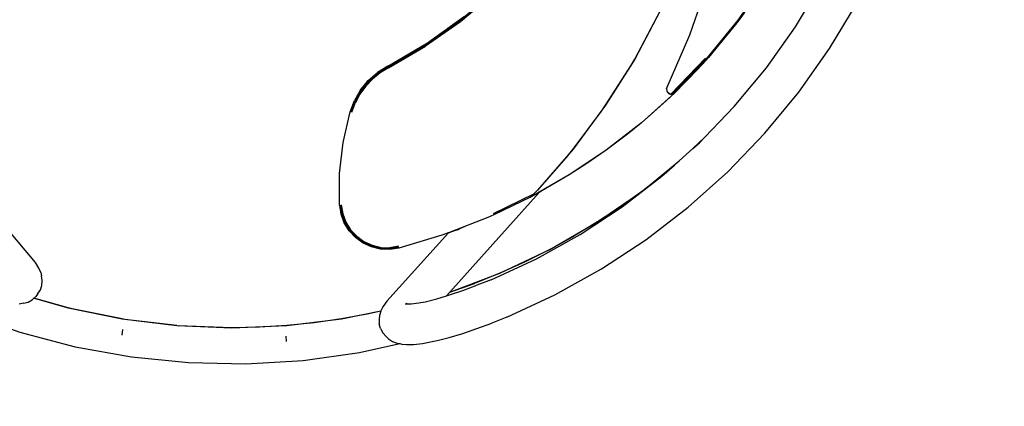
# Model space of a CAD drawing. Units: millimetres. Extents: x -7896 to -2396, y -2568 to 2932.
# Drawn here: x -5370 to -4345, y -604 to -202 of the extents above; entities that cross this region are included whole.
import ezdxf

# ---------------------------------------------------------------- set-up
doc = ezdxf.new("R2010")
doc.units = ezdxf.units.MM
doc.layers.add('Default', color=7, linetype='Continuous')

# ---------------------------------------------------------------- blocks, each defined once
blk = doc.blocks.new('SE5')
at = {"color": 7, "linetype": 'Continuous'}
for p, q in [((-4672.2, -217.2), (-4652.3, -161)), ((-4592.5, -159.7), (-4622, -202)), ((-4592, -160.1), (-4621.2, -202.1)), ((-4562.1, -209), (-4535, -164.1)), ((-4877.6, -174.2), (-4911.5, -202.9)), ((-4876.9, -174.9), (-4910.9, -203.7)), ((-4526.6, -231.7), (-4497.9, -184.1)), ((-4703.1, -192.5), (-4729.5, -242.7)), ((-4615.5, -194.5), (-4620.6, -201.8)), ((-4948.2, -228), (-4911.9, -202.4)), ((-4911.5, -202.9), (-4947.9, -228.5)), ((-4910.9, -203.7), (-4947.3, -229.3)), ((-4945.2, -225.8), (-4906.7, -198)), ((-4945.2, -225.8), (-4911.9, -202.4)), ((-4911.9, -202.4), (-4906.7, -198)), ((-4729.5, -242.7), (-4705.8, -198)), ((-4622, -202), (-4654.7, -241.9)), ((-4621.2, -202.1), (-4653.6, -241.7)), ((-4620.6, -201.8), (-4624.4, -206.6)), ((-4624.4, -206.6), (-4645.1, -231.7)), ((-4639.4, -225.1), (-4624.4, -206.6)), ((-4592.4, -251.8), (-4562.1, -209)), ((-4695.8, -272), (-4672.2, -217.2)), ((-4645.1, -231.7), (-4639.4, -225.1)), ((-4986.8, -250), (-4945.2, -225.8)), ((-4986.6, -250.2), (-4948.2, -228)), ((-4986.3, -250.8), (-4947.9, -228.5)), ((-4985.9, -251.6), (-4947.3, -229.3)), ((-4645.1, -231.7), (-4652.8, -241.1)), ((-4558.7, -277.1), (-4526.6, -231.7)), ((-4729.5, -242.7), (-4759.8, -290.7)), ((-4732.9, -248.6), (-4729.5, -242.7)), ((-4655.7, -241.6), (-4691.9, -279.1)), ((-4654.7, -241.9), (-4690.5, -279.1)), ((-4653.6, -241.7), (-4689, -278.6)), ((-4652.8, -241.1), (-4658.7, -247.7)), ((-4995.2, -256.2), (-5003.3, -262.7)), ((-4986.8, -250), (-4997.5, -256.7)), ((-4995.6, -255.6), (-4986.6, -250.2)), ((-4986.3, -250.8), (-4995.2, -256.2)), ((-4985.9, -251.6), (-4994.7, -257)), ((-4759.8, -290.7), (-4732.9, -248.6)), ((-4658.7, -247.7), (-4677.4, -267)), ((-4673.1, -262.8), (-4658.7, -247.7)), ((-4625.8, -292.1), (-4592.4, -251.8)), ((-5011, -269.9), (-5007, -265)), ((-5003.3, -262.7), (-5010.5, -270.3)), ((-5002.7, -263.4), (-5009.7, -270.9)), ((-5007, -265), (-4997.5, -256.7)), ((-4994.7, -257), (-5002.7, -263.4)), ((-4677.4, -267), (-4673.1, -262.8)), ((-5015, -274.8), (-5021.4, -285.7)), ((-5010.5, -270.3), (-5016.6, -278.8)), ((-5009.7, -270.9), (-5015.7, -279.3)), ((-5015, -274.8), (-5011, -269.9)), ((-4696.3, -273.6), (-4695.8, -272)), ((-4696.3, -273.7), (-4696.3, -273.6)), ((-4696.3, -273.7), (-4696.2, -275.2)), ((-4696.2, -275.2), (-4696.2, -275.3)), ((-4696.2, -275.3), (-4696.2, -275.4)), ((-4696.2, -275.4), (-4695.9, -275.9)), ((-4695.9, -275.9), (-4695.6, -276.7)), ((-4695.5, -276.8), (-4695.6, -276.7)), ((-4695.1, -277.4), (-4695.5, -276.8)), ((-4695.5, -276.8), (-4695.4, -277)), ((-4677.4, -267), (-4687.8, -277.7)), ((-5025.9, -297.5), (-5021.4, -285.7)), ((-5016.6, -278.8), (-5021.5, -288)), ((-5015.7, -279.3), (-5020.6, -288.4)), ((-4687.8, -277.7), (-4722.4, -308.9)), ((-4709.7, -297.7), (-4696.4, -285.8)), ((-4687.8, -277.7), (-4696.4, -285.8)), ((-4695.4, -277), (-4695.1, -277.4)), ((-4695.1, -277.4), (-4694.6, -277.9)), ((-4694.6, -277.9), (-4694.2, -278.2)), ((-4693.2, -278.8), (-4694.6, -277.9)), ((-4694.2, -278.2), (-4693.2, -278.8)), ((-4693.2, -278.8), (-4692.9, -278.9)), ((-4692.9, -278.9), (-4692.7, -279)), ((-4692.7, -279), (-4692.4, -279)), ((-4692.4, -279), (-4692.4, -279)), ((-4691.9, -279.1), (-4692.4, -279)), ((-4691.3, -279.1), (-4691.9, -279.1)), ((-4691, -279.1), (-4691.3, -279.1)), ((-4691.3, -279.1), (-4691, -279.1)), ((-4691, -279.1), (-4690.9, -279.1)), ((-4690.9, -279.1), (-4690.8, -279.1)), ((-4690.8, -279.1), (-4690.5, -279.1)), ((-4690.2, -279), (-4690.5, -279.1)), ((-4689.7, -278.8), (-4690.2, -279)), ((-4689.7, -278.8), (-4689.3, -278.7)), ((-4689.3, -278.7), (-4689.3, -278.7)), ((-4689.3, -278.7), (-4689.3, -278.7)), ((-4689.3, -278.7), (-4689.2, -278.7)), ((-4689.3, -278.7), (-4689.3, -278.7)), ((-4689.1, -278.6), (-4689.2, -278.7)), ((-4689, -278.6), (-4689.1, -278.6)), ((-4687.8, -277.7), (-4689, -278.6)), ((-4594.1, -319.9), (-4558.7, -277.1)), ((-5025.7, -297.6), (-5022, -287.7)), ((-5025.1, -297.7), (-5021.5, -288)), ((-5024.1, -298), (-5020.6, -288.4)), ((-4759.8, -290.7), (-4793.6, -336.3)), ((-4793.6, -336.3), (-4764, -296.9)), ((-4764, -296.9), (-4759.8, -290.7)), ((-4656.5, -324), (-4625.8, -292.1)), ((-5033.3, -329.4), (-5025.9, -297.5)), ((-4709.9, -297.8), (-4722.4, -308.9)), ((-4709.9, -297.8), (-4709.7, -297.7)), ((-4722.4, -308.9), (-4759.1, -337.5)), ((-4722.4, -308.9), (-4737, -320.7)), ((-4737, -320.7), (-4759.1, -337.5)), ((-4668.9, -335.9), (-4656.5, -324)), ((-4662.1, -329.9), (-4656.5, -324)), ((-4632.6, -360), (-4594.1, -319.9)), ((-5037, -361.9), (-5033.3, -329.4)), ((-4793.6, -336.3), (-4830.9, -379.1)), ((-4798.7, -342.6), (-4793.6, -336.3)), ((-4759.1, -337.5), (-4797.8, -363.3)), ((-4759.1, -337.5), (-4780.4, -352.2)), ((-4683.1, -348.6), (-4668.9, -335.9)), ((-4668.9, -335.9), (-4662.1, -329.9)), ((-5353.8, -454.4), (-5449.6, -340.2)), ((-4798.7, -342.6), (-4830.9, -379.1)), ((-4721.1, -379.7), (-4683.1, -348.6)), ((-4688.1, -353.1), (-4683.1, -348.6)), ((-4780.4, -352.2), (-4797.8, -363.3)), ((-4701.1, -364.7), (-4688.1, -353.1)), ((-4688.1, -353.1), (-4698.5, -362)), ((-5036.9, -394.7), (-5037, -361.9)), ((-4797.8, -363.3), (-4837.5, -386)), ((-4797.8, -363.3), (-4826.2, -379.9)), ((-4742.6, -396.6), (-4701.1, -364.7)), ((-4698.5, -362), (-4721.1, -379.7)), ((-4673.9, -397), (-4632.6, -360)), ((-4833.1, -381.4), (-4830.9, -379.1)), ((-4828.9, -381.4), (-4922.2, -485.4)), ((-4834.8, -383.2), (-4876.9, -403.7)), ((-4838.2, -386.4), (-4876.4, -404.8)), ((-4838.2, -386.4), (-4874.1, -403.8)), ((-4828.9, -381.4), (-4838.2, -386.4)), ((-4838.2, -386.4), (-4837.5, -386)), ((-4837.5, -386), (-4837, -385.4)), ((-4837, -385.4), (-4836.1, -384.5)), ((-4836.1, -384.5), (-4834.8, -383.2)), ((-4834.8, -383.2), (-4833.1, -381.4)), ((-4826.2, -379.9), (-4828.9, -381.4)), ((-4768.3, -412.2), (-4721.1, -379.7)), ((-4721.1, -379.7), (-4744.4, -396.4)), ((-5036.9, -394.7), (-5035.4, -404.2)), ((-5035.2, -404.2), (-5036.7, -394.6)), ((-5036, -394.6), (-5034.5, -404)), ((-5035.1, -394.5), (-5033.6, -403.7)), ((-4786.2, -425.3), (-4742.6, -396.6)), ((-4744.4, -396.4), (-4768.3, -412.2)), ((-4717.8, -430.8), (-4673.9, -397)), ((-5032, -413.3), (-5035.4, -404.2)), ((-5031.8, -413.2), (-5035.2, -404.2)), ((-5034.5, -404), (-5031.2, -412.9)), ((-5033.6, -403.7), (-5030.3, -412.5)), ((-4882.5, -407.5), (-4921.8, -423)), ((-4876.4, -404.8), (-4882.5, -407.5)), ((-4874.1, -403.8), (-4876.4, -404.8)), ((-5026.9, -421.5), (-5032, -413.3)), ((-5026.8, -421.4), (-5031.8, -413.2)), ((-5031.2, -412.9), (-5026.2, -421)), ((-5030.3, -412.5), (-5025.5, -420.4)), ((-5025.5, -420.4), (-5019.1, -427.2)), ((-4919.1, -422), (-4913.8, -420.1)), ((-4912.5, -419.6), (-4913.8, -420.1)), ((-4913.7, -420.3), (-4913.8, -420.1)), ((-4913.7, -420.3), (-4911.2, -419.1)), ((-4911.2, -419.1), (-4912.5, -419.6)), ((-4907.2, -417.2), (-4911.2, -419.1)), ((-4818, -440.9), (-4768.3, -412.2)), ((-4768.3, -412.2), (-4792.9, -427.1)), ((-5020.4, -428.6), (-5026.9, -421.5)), ((-5020.2, -428.4), (-5026.8, -421.4)), ((-5026.2, -421), (-5019.8, -428)), ((-5012.5, -434.3), (-5020.4, -428.6)), ((-5012.4, -434.1), (-5020.2, -428.4)), ((-5019.8, -428), (-5012.1, -433.5)), ((-5019.1, -427.2), (-5011.6, -432.7)), ((-4923.6, -423.6), (-4987.7, -494.8)), ((-4935, -427.3), (-4975.1, -439.4)), ((-4928.5, -425.3), (-4935, -427.3)), ((-4932.5, -426.7), (-4935, -427.3)), ((-4928.5, -425.3), (-4932.5, -426.7)), ((-4928.5, -425.3), (-4928.2, -425.2)), ((-4925, -424.1), (-4928.2, -425.2)), ((-4923.9, -423.7), (-4925, -424.1)), ((-4923.7, -423.7), (-4923.9, -423.7)), ((-4923.6, -423.6), (-4923.7, -423.7)), ((-4923.6, -423.6), (-4923.1, -423.4)), ((-4923.1, -423.4), (-4922.4, -423.2)), ((-4921.8, -423), (-4922.4, -423.2)), ((-4921.8, -423), (-4919.1, -422)), ((-4831.9, -450.6), (-4786.2, -425.3)), ((-4818, -440.9), (-4792.9, -427.1)), ((-5003.7, -438.3), (-5012.5, -434.3)), ((-5003.6, -438.1), (-5012.4, -434.1)), ((-5012.1, -433.5), (-5003.4, -437.5)), ((-5011.6, -432.7), (-5003.1, -436.6)), ((-4994.3, -440.6), (-5003.7, -438.3)), ((-4994.3, -440.3), (-5003.6, -438.1)), ((-5003.4, -437.5), (-4994.2, -439.7)), ((-5003.1, -436.6), (-4994.1, -438.7)), ((-4984.6, -440.7), (-4994.3, -440.3)), ((-4984.6, -440.9), (-4994.3, -440.6)), ((-4994.2, -439.7), (-4984.7, -440.1)), ((-4994.1, -438.7), (-4984.7, -439.1)), ((-4975.5, -437.6), (-4984.7, -439.1)), ((-4975.3, -438.6), (-4984.7, -440.1)), ((-4975.1, -439.2), (-4984.6, -440.7)), ((-4975.1, -439.4), (-4984.6, -440.9)), ((-4869.9, -465.5), (-4818, -440.9)), ((-4818, -440.9), (-4843.7, -453.8)), ((-4764.1, -461.2), (-4717.8, -430.8)), ((-4879.2, -472.4), (-4831.9, -450.6)), ((-5350, -460.3), (-5353.8, -454.4)), ((-5348, -464.8), (-5350, -460.3)), ((-4843.7, -453.8), (-4869.9, -465.5)), ((-4812.6, -488.1), (-4764.1, -461.2)), ((-5348, -464.8), (-5347.4, -468.4)), ((-5346.6, -473.4), (-5347.4, -468.4)), ((-4922.2, -485.4), (-4869.9, -465.5)), ((-4869.9, -465.5), (-4896.5, -476.2)), ((-5348.6, -483.1), (-5347, -478.4)), ((-5347, -478.4), (-5346.6, -473.4)), ((-4922.2, -485.4), (-4896.5, -476.2)), ((-4908.4, -483.6), (-4893.8, -478.2)), ((-4879.2, -472.4), (-4893.8, -478.2)), ((-5357, -493.3), (-5355.3, -491.7)), ((-5355.3, -491.7), (-5355.2, -491.6)), ((-5319.7, -501.8), (-5355.3, -491.7)), ((-5355.2, -491.6), (-5353.4, -489.8)), ((-5355.2, -491.6), (-5319.7, -501.8)), ((-5351.4, -487.4), (-5353.4, -489.8)), ((-5351.4, -487.4), (-5348.6, -483.1)), ((-4947.7, -495.3), (-4935.7, -492.2)), ((-4935.7, -492.2), (-4925.7, -489.3)), ((-4922.2, -485.4), (-4925.7, -489.3)), ((-4925.7, -489.3), (-4922.5, -488.3)), ((-4922.5, -488.3), (-4908.4, -483.6)), ((-4862.8, -511.3), (-4812.6, -488.1)), ((-5366.3, -496.9), (-5370.5, -498)), ((-5366.3, -496.9), (-5361.4, -495.7)), ((-5361.4, -495.7), (-5357, -493.3)), ((-5315.5, -502.9), (-5319.7, -501.8)), ((-5319.7, -501.8), (-5263.4, -513.3)), ((-4991.7, -500.6), (-4994, -504.9)), ((-4987.7, -494.8), (-4991.7, -500.6)), ((-4968.7, -497.6), (-4965.5, -497.6)), ((-4967.9, -497), (-4965.5, -497.6)), ((-4965.5, -497.6), (-4964, -497.6)), ((-4964, -497.6), (-4963.9, -497.6)), ((-4963.9, -497.6), (-4962.4, -497.6)), ((-4962.4, -497.6), (-4954.2, -496.6)), ((-4954.2, -496.6), (-4947.7, -495.3)), ((-5426.1, -507.2), (-5369.8, -527)), ((-5263.4, -513.3), (-5315.5, -502.9)), ((-5034.8, -513.3), (-4994, -505)), ((-5006.6, -508.1), (-5034.8, -513.3)), ((-4994.1, -505.3), (-5006.6, -508.1)), ((-4995.2, -509.8), (-4995.6, -513.5)), ((-4994.1, -505.3), (-4995.2, -509.8)), ((-4994, -505), (-4994.1, -505.3)), ((-4994, -504.9), (-4994, -505)), ((-4862.8, -511.3), (-4878.4, -517.7)), ((-5260.6, -513.8), (-5263.4, -513.3)), ((-5263.4, -513.3), (-5206.5, -520.2)), ((-5206.5, -520.2), (-5260.6, -513.8)), ((-5206.5, -520.2), (-5205, -520.4)), ((-5206.5, -520.2), (-5149.1, -522.5)), ((-5149.1, -522.5), (-5205, -520.4)), ((-5149.1, -522.5), (-5091.8, -520.2)), ((-5120.4, -522), (-5149.1, -522.5)), ((-5091.8, -520.2), (-5120.4, -522)), ((-5091.8, -520.2), (-5034.8, -513.3)), ((-5063.3, -517.4), (-5091.8, -520.2)), ((-5034.8, -513.3), (-5063.3, -517.4)), ((-4995.6, -513.5), (-4995.6, -518.5)), ((-4994.3, -523.4), (-4995.6, -518.5)), ((-4893.8, -523.3), (-4878.4, -517.7)), ((-5369.8, -527), (-5312.2, -542.3)), ((-5263.5, -530.1), (-5262.6, -524.4)), ((-5092.3, -536.9), (-5092.7, -531.1)), ((-4994.3, -523.4), (-4991.9, -527.8)), ((-4991.9, -527.8), (-4988.5, -531.5)), ((-4988.5, -531.5), (-4986, -534)), ((-4935.4, -535.7), (-4922.7, -532.5)), ((-4922.7, -532.5), (-4908.7, -528.3)), ((-4908.7, -528.3), (-4893.8, -523.3)), ((-5312.2, -542.3), (-5253.5, -552.9)), ((-5016, -548.3), (-4974.3, -539)), ((-4986, -534), (-4981.8, -536.8)), ((-4981.8, -536.8), (-4977.1, -538.4)), ((-4977.1, -538.4), (-4974.3, -539)), ((-4974.3, -539), (-4972, -539.6)), ((-4972, -539.6), (-4967.3, -539.9)), ((-4967.3, -539.9), (-4959.9, -539.9)), ((-4959.9, -539.9), (-4950.4, -538.7)), ((-4950.4, -538.7), (-4938.8, -536.4)), ((-4938.8, -536.4), (-4935.4, -535.7)), ((-5253.5, -552.9), (-5194.2, -558.8)), ((-5075, -556.5), (-5016, -548.3)), ((-5194.2, -558.8), (-5134.6, -560.1)), ((-5134.6, -560.1), (-5075, -556.5))]:
    blk.add_line(p, q, dxfattribs=at)
blk = doc.blocks.new('SE4')
at = {"layer": 'Default'}
blk.add_blockref('SE5', (0, 0), dxfattribs=at)
blk = doc.blocks.new('SE3')
at = {"layer": 'Default', "color": 7, "linetype": 'Continuous'}
blk.add_circle((-5146.3, 181.9), 2750, dxfattribs=at)
blk.add_blockref('SE4', (0, 0))
blk = doc.blocks.new('SE2')
at = {"layer": 'Default'}
blk.add_blockref('SE3', (0, 0), dxfattribs=at)
blk = doc.blocks.new('SE1')
blk.add_blockref('SE2', (0, 0))
blk = doc.blocks.new('SE')
at = {"layer": 'Default'}
blk.add_blockref('SE1', (0, 0), dxfattribs=at)

msp = doc.modelspace()

# ---------------------------------------------------------------- block references
msp.add_blockref('SE', (0, 0))

doc.saveas('drawing.dxf')
